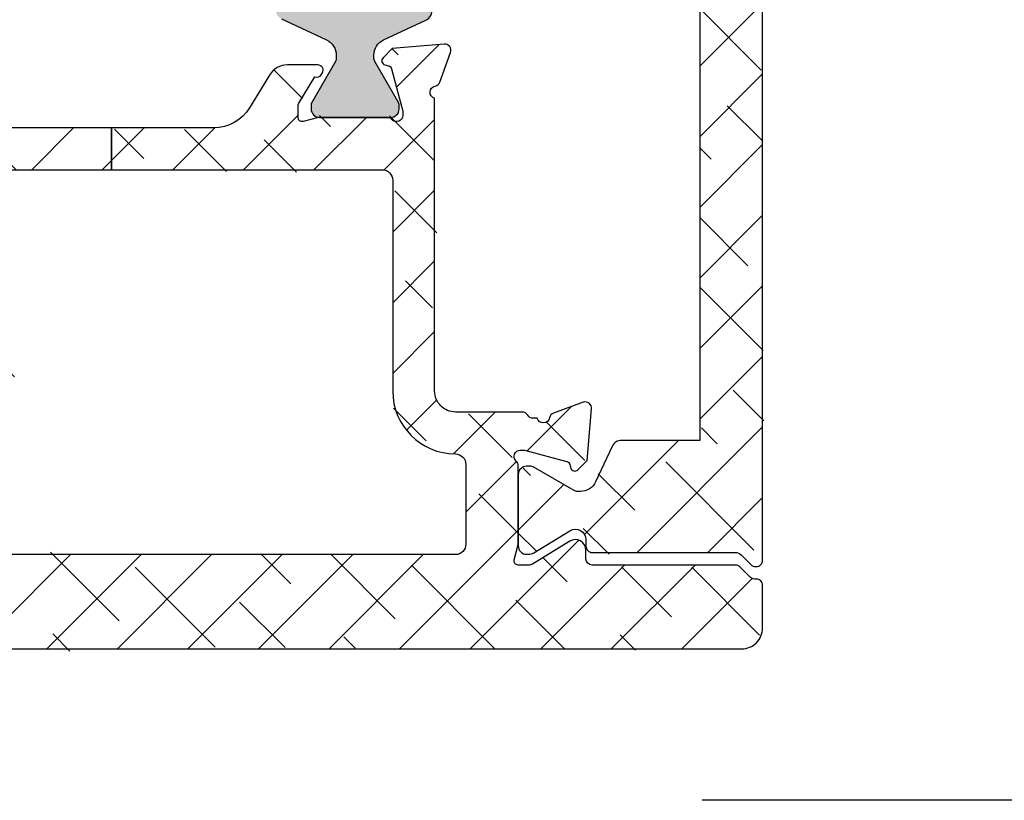
# Model space of a CAD drawing. Units: inches. Extents: x 0 to 33.5, y 0 to 21.5.
# Drawn here: x 2.1 to 2.1, y 18.2 to 18.2 of the extents above; entities that cross this region are included whole.
import ezdxf

# ---------------------------------------------------------------- set-up
doc = ezdxf.new("R2010")
doc.units = ezdxf.units.IN
doc.header["$LTSCALE"] = 0.1875
doc.header["$MEASUREMENT"] = 0
doc.linetypes.add('DASHED', pattern=[0.75, 0.5, -0.25])
doc.linetypes.add('DASHEDX2', pattern=[1.5, 1, -0.5])
for name, color, linetype in [('ZP-SECT-ALHA', 142, 'Continuous'), ('ZP-SECT-ALUM-WDWDR', 94, 'Continuous'), ('ZP-SECT-THRM-HTCH', 173, 'Continuous'), ('ZP-SECT-TRCK-LOWR', 155, 'DASHEDX2'), ('ZP-SECT-TRCK-UPPR', 155, 'DASHED'), ('ZP-SECT-VINL', 130, 'Continuous')]:
    doc.layers.add(name, color=color, linetype=linetype)
pattern_1 = [(225, (-253.2088781750805, 295.8663824858811), (0.06629126073623878, -0.0662912607362389), []), (314.9999999999999, (-253.2088781750805, 295.8663824858811), (0.1988737822087164, -0.06629126073623899), [0.234375, -0.140625])]

# ---------------------------------------------------------------- blocks, each defined once
blk = doc.blocks.new('101CS - VIN25 WS VUE MSW Interlocker')
at = {"layer": 'ZP-SECT-ALHA'}
h = blk.add_hatch(dxfattribs=at)
h.set_pattern_fill('ANSI38', color=256, scale=0.75, angle=-180)
h.set_pattern_definition(pattern_1)
edge = h.paths.add_edge_path()
edge.add_line((4.114804782764622, -0.858064450102006), (4.108886843569508, -0.8580644497304775))
edge.add_arc((4.108886844255641, -0.8462533943205921), 0.01181105540988538, 240.01835898634852, 269.99999667154884, ccw=False)
edge.add_line((4.10298459437422, -0.856483960103219), (4.025660666293447, -0.8118740047497113))
edge.add_arc((4.021725871020601, -0.8186943173820133), 0.007873962042170923, 60.01836363485391, 90.00000132005371)
edge.add_line((4.021725870839191, -0.8108203553398425), (4.013598047645701, -0.8108203556088256))
edge.add_arc((4.013598047511152, -0.8265683754617044), 0.01574801985287877, 89.99999951047472, 179.9999995104747)
edge.add_line((3.997850027658274, -0.826568375327156), (3.997850027927143, -0.9604266664201759))
edge.add_arc((4.013598047780079, -0.9604266665545538), 0.01574801985293561, 179.9999995110952, 269.9999995110952)
edge.add_line((4.013598047645701, -0.9761746864074894), (4.016874166443131, -0.9761746857774369))
edge.add_arc((4.016874166631375, -0.9564896463015907), 0.01968503947584621, 269.999999452092, 301.400003523792)
edge.add_line((4.027130262834817, -0.9732918268098274), (4.095082740871476, -0.9318134501230588))
edge.add_arc((4.105338836887185, -0.9486156302695573), 0.01968503906927375, -4.6574251655329135e-07, 121.4000036059586, ccw=False)
edge.add_line((4.125023875956458, -0.9486156304295719), (4.125023876334353, -0.9608649400198601))
edge.add_arc((4.136834900135966, -0.9608649402087508), 0.01181102380161292, 179.9999990836833, 269.9999990836833)
edge.add_line((4.136834899947075, -0.9726759640103637), (4.405758073731931, -0.9726759645142238))
edge.add_arc((4.405758074651625, -0.9884239963786134), 0.01574803186438969, 45.000003346104506, 90.00000334610479, ccw=False)
edge.add_line((4.416893614122955, -0.9772884556066401), (4.435145736012601, -0.9955405772878976))
edge.add_arc((4.443497391358074, -0.987188922587818), 0.01181102380147178, 224.9999977861675, 269.9999977861682)
edge.add_line((4.443497390901712, -0.99899994638929), (4.445128152500502, -0.998999946011395))
edge.add_arc((4.445128152689449, -0.9871889222098389), 0.01181102380155608, 269.9999990834075, 359.9999990834075)
edge.add_line((4.456939176491005, -0.9871889223987864), (4.456939176491005, 1.637917423101158))
edge.add_arc((4.445128152689392, 1.637917422912267), 0.01181102380161292, 9.16316738095253e-07, 90.00000091631675)
edge.add_line((4.445128152500502, 1.64972844671388), (4.417569097722435, 1.649728447091775))
edge.add_arc((4.417569098037404, 1.630043407422534), 0.01968503966924118, 90.00000091675795, 180.000000916758)
edge.add_line((4.397884058368163, 1.630043407107564), (4.397884058938189, 1.555045599567507))
edge.add_arc((4.378199019268954, 1.555045600113091), 0.01968503966923497, 300.00013148810643, 359.99999841200724, ccw=False)
edge.add_line((4.388041578226421, 1.537997878272677), (4.285679310627984, 1.478898678028486))
edge.add_arc((4.291584846166707, 1.468670044378747), 0.01181102435607063, 120.0001308550069, 179.9999977790053)
edge.add_line((4.279773821810636, 1.468670044836585), (4.279773822632706, 1.427755404069444))
edge.add_arc((4.291584845834302, 1.427755403832152), 0.011811023201596, 179.9999988488876, 300.0001319249866)
edge.add_line((4.297490380986801, 1.417526771292501), (4.38016749895246, 1.465260684039436))
edge.add_arc((4.386073034612042, 1.455032050930383), 0.01181102394825259, -4.018988875031937e-07, 120.00013267420161, ccw=False)
edge.add_line((4.397884058560294, 1.455032050847535), (4.397884058938189, 1.254889373007586))
edge.add_arc((4.386073035136656, 1.254889373116681), 0.01181102380153298, 239.9998663948749, 359.99999947077464, ccw=False)
edge.add_line((4.380167499384243, 1.244660740230643), (4.297490381418584, 1.292394651777727))
edge.add_arc((4.291584845412582, 1.282166019268693), 0.01181102360183245, 59.99986441508305, 179.9999974909844)
edge.add_line((4.27977382181075, 1.282166019785905), (4.279773822632706, 1.241251379018536))
edge.add_arc((4.291584845834268, 1.241251378306641), 0.01181102320156226, 179.9999965465659, 239.9998634706674)
edge.add_line((4.285679309859802, 1.231022746241592), (4.328986459793441, 1.206019217046673))
edge.add_arc((4.319143901401596, 1.188971495243754), 0.0196850393539514, 2.958974107514223e-06, 59.99986988307478, ccw=False)
edge.add_line((4.338828940755548, 1.188971496260365), (4.338828940185522, -0.7621255949787837))
edge.add_line((4.338828940185522, -0.7621255949787837), (4.192147807902757, -0.7621255949787837))
edge.add_arc((4.192147807455295, -0.7818106340480269), 0.01968503906924313, 89.99999869760671, 154.9999870185061)
edge.add_line((4.174307105143612, -0.7734913730121207), (4.143349947141814, -0.8398791797166041))
edge.add_arc((4.114804783423209, -0.8265683434608943), 0.03149610664111188, 269.9999988019391, 334.99998712293905, ccw=False)
h = blk.add_hatch(dxfattribs=at)
h.set_pattern_fill('ANSI38', color=256, scale=0.75, angle=-180)
h.set_pattern_definition(pattern_1)
edge = h.paths.add_edge_path()
edge.add_line((3.233832651205489, -0.2540200200014624), (3.742372373862736, -0.2540200204151688))
edge.add_arc((3.742372374177648, -0.2737050600843531), 0.01968503966918434, 9.165925121124019e-07, 90.00000091659251, ccw=False)
edge.add_line((3.762057413846833, -0.2737050597694406), (3.762057414026458, -0.6695197014528276))
edge.add_arc((3.880167650168736, -0.6695197013252842), 0.1181102361422783, 180.0000000618718, 269.8221453570718)
edge.add_arc((3.879739913467641, -0.8073143126566084), 0.01968503906930542, -8.323983138325275e-07, 89.82214446280148, ccw=False)
edge.add_line((3.899424952536947, -0.8073143129425944), (3.899424953107086, -0.956921269622967))
edge.add_arc((3.879739913437788, -0.9569212699378795), 0.01968503966929802, -89.99999908340749, 9.165925121124019e-07, ccw=False)
edge.add_line((3.879739913752701, -0.9766063096071775), (2.964148390085256, -0.9766063096071775))
edge.add_arc((2.964148390285231, -0.9569063094229477), 0.0197000001842298, 179.9999994183893, 269.9999994183892, ccw=False)
edge.add_line((2.944448390101002, -0.9569063092229726), (2.944448389700938, -0.7522920233866444))
edge.add_arc((2.964133428770275, -0.7522920228930737), 0.01968503906933705, 120.00000143659949, 180.0000014365993, ccw=False)
edge.add_line((2.954290908808161, -0.7352442792313241), (2.995629492460012, -0.7113774378193511))
edge.add_arc((2.936574373959161, -0.6090909731390185), 0.118110236126893, 300.0000002450118, 390.0000002450121)
edge.add_line((3.038860838639494, -0.5500358546381676), (2.958934578489334, -0.4115995100590908))
edge.add_arc((3.02712555304516, -0.3722294321519913), 0.07874015522771317, 180.0000002463899, 210.0000002463901, ccw=False)
edge.add_line((2.948385397817447, -0.3722294324905988), (2.948385397697848, -0.2737050597694406))
edge.add_arc((2.968070437082076, -0.2737050591694583), 0.01968503938422829, 90.00000174632379, 180.0000017463238, ccw=False)
edge.add_line((2.968070436482094, -0.25402001978523), (3.233832651205432, -0.2540200200014624))
edge.add_line((3.233832651205432, -0.2540200200014624), (3.233832651269495, -0.1752829605883335))
edge.add_line((3.233832651269495, -0.1752829605883335), (3.041950596423021, -0.1752829606481328))
edge.add_arc((3.041950596529414, -0.09654280317092406), 0.0787401574772087, 211.3991522481822, 269.99999992258233, ccw=False)
edge.add_line((2.974741265345301, -0.1375661892003563), (2.937182394506863, -0.07603283272771932))
edge.add_arc((2.903577729430942, -0.09654452607230628), 0.03937007846991412, 31.39915304928695, 90.00000072368698)
edge.add_line((2.903577728933669, -0.05717444760239232), (2.846159844579688, -0.05717444754270673))
edge.add_arc((2.846159844591127, -0.0670169531143856), 0.009842505571678872, 90.00000006659111, 211.3991523922894)
edge.add_line((2.837758690252258, -0.07214486903637862), (2.839809862184666, -0.07550533912797164))
edge.add_arc((2.848211060892783, -0.07037739601108206), 0.009842557611887515, 211.3991529522335, 290.8153900185338)
edge.add_line((2.851708692971215, -0.0795775324332908), (2.881828342151039, -0.1289230810854178))
edge.add_arc((2.871747054858639, -0.1350765195214691), 0.01181089150141429, -7.592584802296187e-05, 31.399148644052275, ccw=False)
edge.add_line((2.883557946360042, -0.1350765351727432), (2.88355792134962, -0.1555945786639086))
edge.add_arc((2.87568391875372, -0.1555945686481134), 0.007874002595906912, 255.5224928569043, 359.9999271193038, ccw=False)
edge.add_line((2.87371541877576, -0.1632185390518543), (2.84515734178035, -0.1558448782637925))
edge.add_arc((2.843188994438025, -0.1634682604860955), 0.007873394932769782, 75.52249826754282, 90.0000047743431)
edge.add_line((2.843188993781951, -0.1555948655533257), (2.716126707083617, -0.1555948654639678))
edge.add_arc((2.716126706164565, -0.1674058886655502), 0.01181102320158237, 89.99999554163533, 138.1896084015354)
edge.add_arc((2.698519892773358, -0.1516578347357102), 0.01181102328829451, 179.9999274232142, 318.1896125273147, ccw=False)
edge.add_line((2.686708869485074, -0.1516578197746412), (2.686708878707122, -0.1437838042734256))
edge.add_line((2.686708878707122, -0.1437838042734256), (2.70801931629012, -0.0642525707370396))
edge.add_arc((2.715625028660085, -0.06629052592397004), 0.007874015620925804, 104.99992479732381, 164.999924797023, ccw=False)
edge.add_line((2.713587093438719, -0.05868480820424793), (2.720242997127343, -0.05690137328031142))
edge.add_arc((2.718205061207308, -0.04929565524775096), 0.007874016103932206, 284.9999291188298, 404.9999291193931)
edge.add_line((2.723772838277455, -0.043727891953381), (2.706412119091397, -0.02636712956734755))
edge.add_line((2.706412119091397, -0.02636712956734755), (2.608998278541549, -0.01784439856089648))
edge.add_arc((2.607968865643282, -0.02961047662737433), 0.01181102383291, 84.99993015328587, 199.9999301532856)
edge.add_line((2.596870128779074, -0.03365007116155994), (2.61708664232799, -0.08919470311468558))
edge.add_arc((2.628185377996482, -0.08515510894967229), 0.01181102258303933, 199.9999304542891, 259.09564717709)
edge.add_arc((2.623716793691991, -0.1083506436542277), 0.01181102381257549, -74.52066387850488, 79.09564335339383, ccw=False)
edge.add_line((2.626869047555033, -0.1197332434927603), (2.626869048184972, -0.4379614376381369))
edge.add_arc((2.646554087928336, -0.4379614382264092), 0.01968503974336412, 179.9999982877596, 239.99999828776)
edge.add_line((2.636711567547195, -0.4550091824245328), (2.685924166433779, -0.4834220892693111))
edge.add_arc((2.689861174430601, -0.4766029915344192), 0.007874015867716477, 239.9999994709593, 359.9999994708609)
edge.add_line((2.697735190298317, -0.4766029916071375), (2.697735189728292, -0.2994264813488599))
edge.add_arc((2.71742022879755, -0.2994264816338728), 0.01968503906925889, 89.99999917043408, 179.9999991704341, ccw=False)
edge.add_line((2.717420229082563, -0.2797414425646139), (2.849960074176579, -0.2797414419945881))
edge.add_arc((2.849960074491605, -0.2994264816638861), 0.01968503966929802, 9.169233976535907e-07, 90.0000009169234, ccw=False)
edge.add_line((2.869645114160903, -0.2994264813488599), (2.869645114221157, -0.482617019602344))
edge.add_arc((2.90901519183473, -0.482617019434101), 0.03937007761357236, 180.0000002448463, 210.0000002448465)
edge.add_line((2.874919704556532, -0.50230205838659), (2.948385271066854, -0.629548152999746))
edge.add_arc((2.931337526753372, -0.6393906731499266), 0.01968503972778761, -59.999999037718226, 30.000000962181616, ccw=False)
edge.add_line((2.941180046903582, -0.6564384174633915), (2.889330153574974, -0.6863739667013533))
edge.add_arc((2.909015192899389, -0.720469455063757), 0.03937007873848549, 119.9999999246681, 179.9999999246684)
edge.add_line((2.869645114160903, -0.7204694550119939), (2.869645113530851, -1.051386511547321))
edge.add_arc((2.849960074461592, -1.051386511262308), 0.01968503906925889, 269.99999917043414, 359.99999917043414, ccw=False)
edge.add_line((2.849960074176579, -1.071071550331567), (2.709543570688879, -1.07107155115375))
edge.add_arc((2.709543570499932, -1.059260527352194), 0.01181102380155608, 180.0000009165925, 270.0000009165925, ccw=False)
edge.add_line((2.697732546698376, -1.059260527541142), (2.69773254764641, -1.00416525158505))
edge.add_arc((2.689858531976696, -1.004165251855252), 0.007874015669714577, 1.966144384156993e-06, 120.0000019661428)
edge.add_line((2.685921523907837, -0.9973461543905842), (2.636708925462244, -1.025759061399071))
edge.add_arc((2.646551444824277, -1.042806806099964), 0.01968503966922069, 119.9999984117124, 179.9999984117126)
edge.add_line((2.626866405155056, -1.042806805554278), (2.626866405533065, -1.141960526674893))
edge.add_arc((2.638677429334678, -1.141960526863897), 0.01181102380161292, 179.9999990831317, 269.9999990831318)
edge.add_line((2.638677429145673, -1.15377155066551), (4.417569097722435, -1.15377155066551))
edge.add_arc((4.417569097692422, -1.114401471926953), 0.03937007873855691, 270.0000000436788, 360.0000000436788)
edge.add_line((4.456939176430978, -1.11440147189694), (4.456939176491005, -1.034426831160886))
edge.add_arc((4.445128152689449, -1.034426831349833), 0.01181102380155608, 9.165924879456153e-07, 90.00000091659247)
edge.add_line((4.445128152500502, -1.022615807548277), (4.441866708503085, -1.022615807170382))
edge.add_arc((4.441866707510767, -1.010804783968812), 0.01181102320157006, 225.0000048137728, 270.00000481377396, ccw=False)
edge.add_line((4.43351505361386, -1.019156439269068), (4.414109808525268, -0.9997511943887503))
edge.add_arc((4.405758153285516, -1.008102848431471), 0.01181102326189218, 44.99999589393747, 89.99999589393812)
edge.add_line((4.405758154131945, -0.9962918251695783), (4.136834979147125, -0.9962918259914204))
edge.add_arc((4.136834979336015, -0.9844808021896938), 0.01181102380172661, 179.9999990836833, 269.9999990836833, ccw=False)
edge.add_line((4.125023955534289, -0.9844808020008031), (4.125023956356472, -0.9682944844138319))
edge.add_arc((4.10533891668716, -0.9682944845905436), 0.01968503966931223, 5.143414307282094e-07, 121.4000045860427)
edge.add_line((4.095082820071411, -0.9514923041073189), (4.024523130836997, -0.9945621291927864))
edge.add_arc((4.018369540826038, -0.9844809335990311), 0.01181089220264587, 270.00000395756274, 301.4000080292631, ccw=False)
edge.add_line((4.018369541641846, -0.9962918258016771), (3.997850126058211, -0.9962918259914204))
edge.add_arc((3.997850126076793, -0.9884177692217502), 0.007874056769670235, 165.5224933582883, 269.9999998647874, ccw=False)
edge.add_line((3.990226103202303, -0.9864492557670701), (3.997600074858497, -0.9578899744220735))
edge.add_arc((3.98997609338611, -0.9559214700158856), 0.00787401442013385, 345.5224817932307, 359.9999882998312)
edge.add_line((3.997850107806244, -0.9559214716238102), (3.997850108058287, -0.8099620097405023))
edge.add_arc((3.986039084256803, -0.8099620101631398), 0.01181102380148459, 2.050232957677132e-06, 48.18968715443275)
edge.add_arc((4.001787115790068, -0.7923551754166235), 0.01181102367463118, 89.9999987143982, 228.1896838185998, ccw=False)
edge.add_line((4.001787116055084, -0.7805441517419922), (4.009661130848826, -0.7805441513640972))
edge.add_line((4.009661130848826, -0.7805441513640972), (4.089192391985193, -0.801854488146887))
edge.add_arc((4.087154446540336, -0.809460203010358), 0.007874015508026291, 14.999997965816476, 74.99999796641828, ccw=False)
edge.add_line((4.094760161548493, -0.8074222581054755), (4.096543605179249, -0.8140781597372779))
edge.add_arc((4.104149320252216, -0.8120402143109949), 0.007874015705576413, 195.0000015084847, 315.0000015091836)
edge.add_line((4.109717090299455, -0.8176079840649209), (4.127077830754843, -0.8002472429483305))
edge.add_line((4.127077830754843, -0.8002472429483305), (4.135600439548057, -0.7028328870261475))
edge.add_arc((4.12383435947315, -0.7018034938468072), 0.01181102411507074, 355.000026295785, 470.0000007423867)
edge.add_line((4.119794751168683, -0.6907047616942918), (4.064250144805101, -0.7109213454197061))
edge.add_arc((4.068289752673151, -0.7220200770745171), 0.01181102349811877, 109.9999995787524, 169.0957163017518)
edge.add_arc((4.045094212025719, -0.7175515217296734), 0.01181102325478889, 195.4673277299935, 349.0957176302931, ccw=False)
edge.add_line((4.033710952306592, -0.7207013897415209), (4.025836936435894, -0.720701389811893))
edge.add_arc((4.025836936763288, -0.7088903660103758), 0.01181102380151722, 209.9999983982967, 269.99999841179715, ccw=False)
edge.add_arc((4.005379643889635, -0.7207013894474237), 0.01181102323824852, 30.00000113770327, 90.00000115130305)
edge.add_line((4.005379643652304, -0.7088903662091752), (3.88016765015243, -0.7088903658212757))
edge.add_arc((3.880167650372755, -0.6695197016731527), 0.03937066414812307, 179.9999996793628, 269.9999996793628, ccw=False)
edge.add_line((3.840796986224632, -0.6695197014528276), (3.840796985783982, -0.1197372826926539))
edge.add_arc((3.843949155138627, -0.108354659804858), 0.01181102347157684, 100.90428220885292, 254.5210888038539, ccw=False)
edge.add_arc((3.839480599585484, -0.08515911826867295), 0.01181102419344163, 280.9042840357438, 340.0000007592439)
edge.add_line((3.850579331917515, -0.08919872630906411), (3.870795914159885, -0.03365411996162493))
edge.add_arc((3.859697182495464, -0.02961451192372377), 0.01181102356524147, 339.9999996629259, 454.999999662727)
edge.add_line((3.858667784033287, -0.01784843286293381), (3.761253933447506, -0.02637104036728033))
edge.add_line((3.761253933447506, -0.02637104036728033), (3.743893192661517, -0.04373178235346131))
edge.add_arc((3.749460962326923, -0.04929955220982722), 0.007874015508015532, 134.9999990174511, 254.999999017249)
edge.add_line((3.747423017021561, -0.05690526711066468), (3.754078918653249, -0.05868871074142135))
edge.add_arc((3.752040973208257, -0.06629442560487168), 0.007874015508041218, 14.999997965630712, 74.9999979654304, ccw=False)
edge.add_line((3.759646688216435, -0.06425648070000989), (3.780957025031739, -0.1437877402734102))
edge.add_line((3.780957025031739, -0.1437877402734102), (3.780957025031739, -0.1516617562671172))
edge.add_arc((3.769146001830181, -0.1516617564240969), 0.0118110232015578, -138.18968434288558, 7.615151957907074e-07, ccw=False)
edge.add_arc((3.751539168384294, -0.1674097879257383), 0.01181102328404312, 41.81031746177951, 90.00000256617989)
edge.add_line((3.751539167855299, -0.1555987646416952), (3.624476895556995, -0.1555987642640275))
edge.add_arc((3.62447689590894, -0.1634721610134165), 0.007873396749389007, 90.00000256114944, 104.4775090677496)
edge.add_line((3.622508547136476, -0.1558487772841772), (3.593949190781359, -0.1632227686578744))
edge.add_arc((3.59198067815259, -0.1555987458327006), 0.007874056515443116, 179.999994405891, 284.4775009124907, ccw=False)
edge.add_line((3.584106621637147, -0.1555987450639122), (3.584106621589285, -0.135079330680469))
edge.add_arc((3.595917514085004, -0.1350793288833763), 0.01181089249571934, 148.6000046461696, 180.0000087178697, ccw=False)
edge.add_line((3.58583631687975, -0.1289257409499669), (3.615956871563867, -0.07958035912486139))
edge.add_arc((3.619454646900472, -0.07038027656717448), 0.009842558172224345, 249.1837190486197, 328.6001796804183)
edge.add_line((3.627855786357259, -0.07550831783078138), (3.629906992752694, -0.07214787713076021))
edge.add_arc((3.621505898070166, -0.0670198632644602), 0.009842505680860324, 328.6001800141978, 449.9991465704967)
edge.add_line((3.621506044675812, -0.05717735758469189), (3.564088159205312, -0.05717650434269217))
edge.add_arc((3.564087573828985, -0.0965465833762264), 0.03937007903788608, 89.99914809434583, 148.5999957688458)
edge.add_line((3.530483212992181, -0.0760343905095624), (3.492923427662163, -0.1375671886784176))
edge.add_arc((3.425714706600556, -0.09654280300782017), 0.07874015752071395, 269.9999996473871, 328.59999557578726, ccw=False)
edge.add_line((3.425714706115969, -0.1752829605285342), (3.233832651269552, -0.1752829605381976))
edge.add_line((3.233832651269552, -0.1752829605381976), (3.233832651205489, -0.2540200200014624))
at = {"layer": 'ZP-SECT-THRM-HTCH'}
h = blk.add_hatch(color=256, dxfattribs=at)
h.dxf.hatch_style = 1
edge = h.paths.add_edge_path()
edge.add_line((3.655946789931761, -0.03872958715754748), (3.655946790274754, -0.04456202155290612))
edge.add_arc((3.644135751992239, -0.04456202205462623), 0.01181103828251474, -29.981635251337707, 2.4338626190001378e-06, ccw=False)
edge.add_line((3.654366303532981, -0.05046426234821411), (3.609756347928794, -0.1277881901920068))
edge.add_arc((3.616576677254205, -0.1317229966374945), 0.00787398208472076, 150.0183539157877, 179.9999916009877)
edge.add_line((3.608702695169484, -0.1317229954832442), (3.608702695438524, -0.1398507442767141))
edge.add_arc((3.624450715291459, -0.1398507444111488), 0.01574801985293561, 179.9999995108884, 269.9999995108884)
edge.add_line((3.624450715157025, -0.1555987642640844), (3.758309006249931, -0.1555987639951013))
edge.add_arc((3.758309006384366, -0.1398507441422225), 0.01574801985287877, 269.9999995108884, 359.9999995108883)
edge.add_line((3.774057026237244, -0.1398507442766572), (3.774057026321316, -0.1316751694831737))
edge.add_arc((3.766182980528527, -0.1316751692856536), 0.007874045792788388, 359.9999985627378, 389.9811917555378)
edge.add_line((3.773003396238153, -0.1277403850863834), (3.728368809946517, -0.05037237646462245))
edge.add_arc((3.738440399374872, -0.04456194651948793), 0.01162746789979087, 180.000009034399, 209.9812022272985, ccw=False)
edge.add_line((3.726812931475081, -0.04456194835290717), (3.726812931953361, -0.03864400915767874))
edge.add_arc((3.758125449463659, -0.03864400907528576), 0.03131251751029751, 115.00001106826241, 180.000000150763, ccw=False)
edge.add_line((3.744892202260587, -0.01026523318034833), (3.824117725746476, 0.02667825390716416))
edge.add_arc((3.815766599778131, 0.04458729249199316), 0.01976043946809022, 295.0000108426586, 449.9999999252586)
edge.add_line((3.815766599803908, 0.06434773196008337), (3.746823637058981, 0.06434773196002652))
edge.add_line((3.746823637058981, 0.06434773196002652), (3.746823636707347, 0.0718078043541368))
edge.add_arc((3.735012611779585, 0.07180780425856745), 0.01181102492776187, 4.636109818316087e-07, 85.00007091131222)
edge.add_line((3.736041995867652, 0.0835738859446451), (3.71612284352949, 0.08531656175114222))
edge.add_arc((3.715021045228672, 0.07272276968536251), 0.01264189693407527, 85.00007104635361, 180.0000005987532)
edge.add_line((3.702379148294597, 0.07272276955325196), (3.702379148319608, 0.05921219116186194))
edge.add_arc((3.66993664201533, 0.1199935005076501), 0.06889763262327323, 61.908575929815186, 298.09142409381514, ccw=False)
edge.add_line((3.70237914829454, 0.1807748098668185), (3.702379148006173, 0.1672599586775618))
edge.add_arc((3.715021045088833, 0.1672599587246963), 0.01264189708265961, 180.0000002136233, 275.0000421504228)
edge.add_line((3.716122868283605, 0.1546661686876973), (3.736042038850599, 0.1564088849075347))
edge.add_arc((3.735012633585571, 0.1681749432046264), 0.01181100347346602, 275.0000413169471, 359.9999993801459)
edge.add_line((3.746823637059038, 0.1681749430768491), (3.746823636122883, 0.2125131322414404))
edge.add_arc((3.727138611606705, 0.2125131321095353), 0.01968502451617837, 3.839268060573075e-07, 90.0000003839268)
edge.add_line((3.7271386114748, 0.2321981566257136), (3.632534989150486, 0.2321981567048965))
edge.add_arc((3.632534989110951, 0.2440091710558647), 0.01181101435096821, 180.0000001917842, 270.0000001917842, ccw=False)
edge.add_line((3.620723974759983, 0.2440091710163301), (3.62072397508399, 0.7861956389826332))
edge.add_arc((3.632534990512454, 0.7861956391445801), 0.01181101542846364, 90.00000078561192, 180.0000007856119, ccw=False)
edge.add_line((3.632534990350507, 0.7980066545730438), (3.679247301513044, 0.7980066544625402))
edge.add_arc((3.679247301568296, 0.7895787473244695), 0.008427907138070623, 3.7562057286777417e-07, 90.00000037562057, ccw=False)
edge.add_line((3.687675208706366, 0.7895787473797213), (3.687675209632005, 0.776745289487792))
edge.add_arc((3.719617050894219, 0.828664885282086), 0.06095839278281028, 238.3994453655433, 481.6005556559432)
edge.add_line((3.687675208706366, 0.8805844805069114), (3.687675209093641, 0.8677285961172743))
edge.add_arc((3.679247296906823, 0.8677285963109114), 0.008427912186817823, 269.99999868358987, 359.99999868358987, ccw=False)
edge.add_line((3.679247296713186, 0.8593006841240936), (3.625434343156201, 0.8593006841240936))
edge.add_line((3.625434343156201, 0.8593006841240936), (3.62381441477055, 0.8691721076483532))
edge.add_arc((3.612159288585158, 0.8672594675923311), 0.011811018515831, 9.319340367382479, 90.00000300028246)
edge.add_line((3.612159287966676, 0.8790704861081622), (3.553794688813468, 0.879070486506464))
edge.add_arc((3.553794688412552, 0.8672594713167996), 0.01181101518966444, 89.99999805513491, 179.9999980551349)
edge.add_line((3.541983673222887, 0.8672594717177162), (3.541983673223001, 0.0470183003738498))
edge.add_arc((3.561668742775255, 0.04701830105190729), 0.0196850695522537, 180.0000019735685, 244.9999902945685)
edge.add_line((3.553349469876764, 0.02917757063755744), (3.637761530346381, -0.01018444078039238))
edge.add_arc((3.624450702817863, -0.03872958702265753), 0.0314960871138984, -2.4538371690141503e-07, 64.99998807561599, ccw=False)
at = {"layer": 'ZP-SECT-ALUM-WDWDR'}
for points in [[(4.338828940755548, 1.188971496260365), (4.338828940185522, -0.7621255949787837), (4.192147807902757, -0.7621255949787837, 0.2914733642970308), (4.174307105143612, -0.7734913730121207), (4.143349947141814, -0.8398791797166041, -0.2914733642975051), (4.114804782764622, -0.858064450102006), (4.108886843569508, -0.8580644497304775, -0.1315709890514435), (4.10298459437422, -0.856483960103219), (4.025660666293447, -0.8118740047497113, 0.131570989051443), (4.021725870839191, -0.8108203553398425), (4.013598047645701, -0.8108203556088256, 0.414213562373095), (3.997850027658274, -0.826568375327156), (3.997850027927143, -0.9604266664201759, 0.414213562373095), (4.013598047645701, -0.9761746864074894), (4.016874166443131, -0.9761746857774369, 0.1378721248514133), (4.027130262834817, -0.9732918268098274), (4.095082740871476, -0.9318134501230588, -0.5855240921768716), (4.125023875956458, -0.9486156304295719), (4.125023876334353, -0.9608649400198601, 0.414213562373095), (4.136834899947075, -0.9726759640103637), (4.405758073731931, -0.9726759645142238, -0.1989123673796593), (4.416893614122955, -0.9772884556066401), (4.435145736012601, -0.9955405772878976, 0.1989123673796594), (4.443497390901712, -0.99899994638929), (4.445128152500502, -0.998999946011395, 0.414213562373095), (4.456939176491005, -0.9871889223987864), (4.456939176491005, 1.637917423101158, 0.414213562373095)], [(2.968070436482094, -0.25402001978523), (3.233832651205432, -0.2540200200014624), (3.233832651269495, -0.1752829605883335), (3.041950596423021, -0.1752829606481328, -0.2614165278589483)], [(2.638677429145673, -1.15377155066551), (4.417569097722435, -1.15377155066551, 0.414213562373095), (4.456939176430978, -1.11440147189694), (4.456939176491005, -1.034426831160886, 0.414213562373095), (4.445128152500502, -1.022615807548277), (4.441866708503085, -1.022615807170382, -0.1989123673796594), (4.43351505361386, -1.019156439269068), (4.414109808525268, -0.9997511943887503, 0.1989123673796593), (4.405758154131945, -0.9962918251695783), (4.136834979147125, -0.9962918259914204, -0.414213562373095), (4.125023955534289, -0.9844808020008031), (4.125023956356472, -0.9682944844138319, 0.5855240921768716), (4.095082820071411, -0.9514923041073189), (4.024523130836997, -0.9945621291927864, -0.1378721248514133), (4.018369541641846, -0.9962918258016771), (3.997850126058211, -0.9962918259914204, -0.4903143640870807), (3.990226103202303, -0.9864492557670701), (3.997600074858497, -0.9578899744220735, 0.06325419905001559), (3.997850107806244, -0.9559214716238102), (3.997850108058287, -0.8099620097405023, 0.2134217652832919), (3.993913099809447, -0.8011585925133886, -0.688500258069028), (4.001787116055084, -0.7805441517419922), (4.009661130848826, -0.7805441513640972), (4.089192391985193, -0.801854488146887, -0.2679491924339263), (4.094760161548493, -0.8074222581054755), (4.096543605179249, -0.8140781597372779, 0.5773502691936985), (4.109717090299455, -0.8176079840649209), (4.127077830754843, -0.8002472429483305), (4.135600439548057, -0.7028328870261475, 0.5486186415700584), (4.119794751168683, -0.6907047616942918), (4.064250144805101, -0.7109213454197061, 0.263724669623305), (4.05669198225587, -0.7197857992446188, -0.7927919452938644), (4.033710952306592, -0.7207013897415209), (4.025836936435894, -0.720701389811893, -0.2679491924942569), (4.015608289941383, -0.7147958776251926, 0.2679491924947254), (4.005379643652304, -0.7088903662091752), (3.88016765015243, -0.7088903658212757, -0.414213562373095), (3.840796986224632, -0.6695197014528276), (3.840796985783982, -0.1197372826926539, -0.7927096404630505), (3.841714877615232, -0.09675688935556082, 0.2637246696256413), (3.850579331917515, -0.08919872630906411), (3.870795914159885, -0.03365411996162493, 0.5486187866255327), (3.858667784033287, -0.01784843286293381), (3.761253933447506, -0.02637104036728033), (3.743893192661517, -0.04373178235346131, 0.5773502691884596), (3.747423017021561, -0.05690526711066468), (3.754078918653249, -0.05868871074142135, -0.2679491924301867), (3.759646688216435, -0.06425648070000989), (3.780957025031739, -0.1437877402734102), (3.780957025031739, -0.1516617562671172, -0.6885002580703153), (3.760342585013973, -0.1595357720087804, 0.2134217652842045), (3.751539167855299, -0.1555987646416952), (3.624476895556995, -0.1555987642640275, 0.06325419905001588), (3.622508547136476, -0.1558487772841772), (3.593949190781359, -0.1632227686578744, -0.4903143640876219), (3.584106621637147, -0.1555987450639122), (3.584106621589285, -0.135079330680469, -0.1378721248514133), (3.58583631687975, -0.1289257409499669), (3.615956871563867, -0.07958035912486139, 0.3610894246746284), (3.627855786357259, -0.07550831783078138), (3.629906992752694, -0.07214787713076021, 0.5855180131432025), (3.621506044675812, -0.05717735758469189), (3.564088159205312, -0.05717650434269217, 0.2614165278594138), (3.530483212992181, -0.0760343905095624), (3.492923427662163, -0.1375671886784176, -0.2614125574432658), (3.425714706115969, -0.1752829605285342), (3.233832651269552, -0.1752829605381976), (3.233832651205489, -0.2540200200014624), (3.742372373862736, -0.2540200204151688, -0.414213562373095), (3.762057413846833, -0.2737050597694406), (3.762057414026458, -0.6695197014528276, 0.4133046698093469), (3.879801018973239, -0.7876293684281563, -0.4133046698093469), (3.899424952536947, -0.8073143129425944), (3.899424953107086, -0.956921269622967, -0.414213562373095), (3.879739913752701, -0.9766063096071775), (2.964148390085256, -0.9766063096071775, -0.414213562373095)]]:
    blk.add_lwpolyline(points, format="xyb", dxfattribs=at)
at = {"layer": 'ZP-SECT-VINL'}
blk.add_lwpolyline([(3.553349469876764, 0.02917757063755744), (3.637761530346381, -0.01018444078039238, -0.2914733642975044), (3.655946789931761, -0.03872958715754748), (3.655946790274754, -0.04456202155290612, -0.1315709890514422), (3.654366303532981, -0.05046426234821411), (3.609756347928794, -0.1277881901920068, 0.1315709890514423), (3.608702695169484, -0.1317229954832442), (3.608702695438524, -0.1398507442767141, 0.414213562373095), (3.624450715157025, -0.1555987642640844), (3.758309006249931, -0.1555987639951013, 0.414213562373095), (3.774057026237244, -0.1398507442766572), (3.774057026321316, -0.1316751694831737, 0.1315690160140597), (3.773003396238153, -0.1277403850863834), (3.728368809946517, -0.05037237646462245, -0.1315690160145032), (3.726812931475081, -0.04456194835290717), (3.726812931953361, -0.03864400915767874, -0.2914733679024611), (3.744892202260587, -0.01026523318034833), (3.824117725746476, 0.02667825390716416, 0.8025847733509679), (3.815766599803908, 0.06434773196008337)], format="xyb", dxfattribs=at)

msp = doc.modelspace()

# ---------------------------------------------------------------- linework, layer by layer
at = {"layer": 'ZP-SECT-TRCK-LOWR', "ltscale": 0.08333333333333333}
msp.add_line((1.776785864625887, 18.18338085746276), (2.828832413825103, 18.18338085746276), dxfattribs=at)
at = {"layer": 'ZP-SECT-TRCK-UPPR', "ltscale": 0.08333333333333333}
msp.add_line((2.828832413825103, 18.17296584446897), (1.778458901195953, 18.17296584446897), dxfattribs=at)

# ---------------------------------------------------------------- block references
at = {"ltscale": 0.08333333333333333, "xscale": 0.007574660648884898, "yscale": 0.007574660648884898, "zscale": 0.007574660648884898}
msp.add_blockref('101CS - VIN25 WS VUE MSW Interlocker', (2.095934118684911, 18.18385901870686), dxfattribs=at)

doc.saveas('drawing.dxf')
